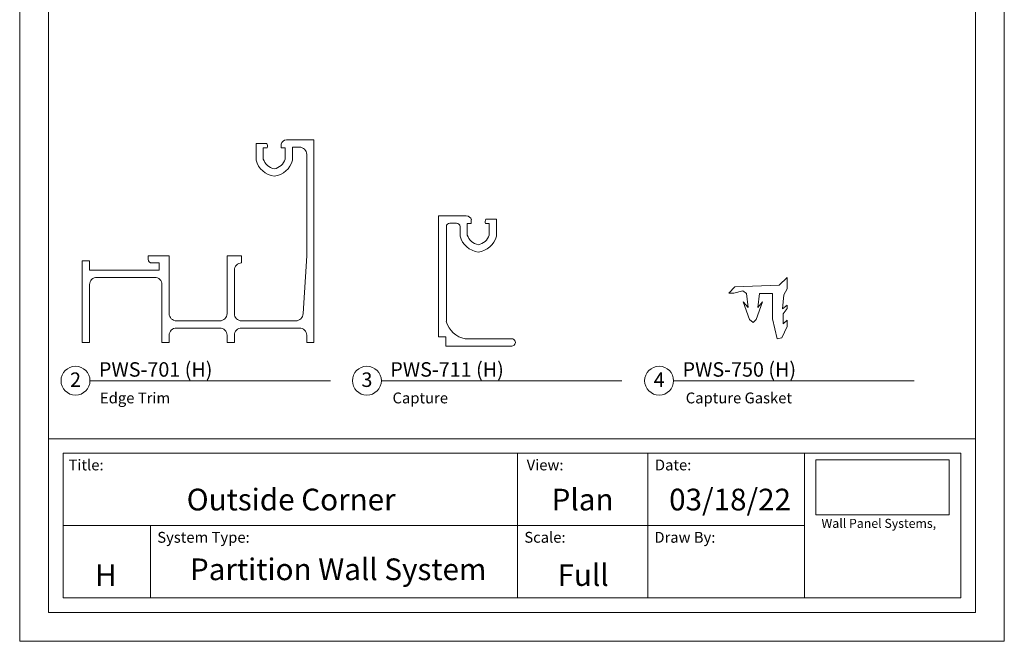
# Model space of a CAD drawing. Units: inches. Extents: x -227.5 to -148.6, y 161.8 to 172.8.
# Drawn here: x -167.8 to -159.3, y 161.8 to 167.2 of the extents above; entities that cross this region are included whole.
import ezdxf

# ---------------------------------------------------------------- set-up
doc = ezdxf.new("R2010")
doc.units = ezdxf.units.IN
doc.header["$MEASUREMENT"] = 0
for name, color, linetype, lineweight in [('A-GENM', 13, 'Continuous', 9), ('G-ANNO-TEXT', 231, 'Continuous', 9), ('G-ANNO-TTLB', 6, 'Continuous', 9), ('G-ANNO-TTLB-MEDM', 33, 'Continuous', 20), ('G-ANNO-TTLB-THIN', 151, 'Continuous', 9)]:
    doc.layers.add(name, color=color, linetype=linetype, lineweight=lineweight)
doc.layers.add('G-ANNO-NPLT', color=191, linetype='Continuous', plot=False)
doc.styles.add('Arial', font='arial.ttf', dxfattribs={"height": 0.0625})
doc.styles.add('Arial_2', font='arial.ttf', dxfattribs={"height": 0.1875})
doc.styles.add('Arial_3', font='arial.ttf', dxfattribs={"height": 0.125})
doc.styles.add('Times New Roman_B', font='timesbd.ttf', dxfattribs={"height": 0.078125})
picture_1 = doc.add_image_def('image1.jpg', size_in_pixel=(1336, 552))

# ---------------------------------------------------------------- blocks, each defined once
blk = doc.blocks.new('A 8_5 x 11 Vertical WPS_V2_PWS - A 8_5 x 11 Vertical WPS_V2_PWS-999886-Outside Corner')
at = {"layer": 'G-ANNO-TTLB-MEDM'}
for p, q in [((0.2625, 0.2312), (0.2625, 10.7312)), ((8.2625, 10.7312), (8.2625, 0.2312)), ((0.2625, 1.7312), (8.2625, 1.7312)), ((0.3875, 1.6062), (0.3875, 0.3562)), ((8.1375, 1.6062), (0.3875, 1.6062)), ((8.1375, 1.6062), (8.1375, 0.3562)), ((8.1375, 0.3562), (0.3875, 0.3562)), ((8.2625, 0.2312), (0.2625, 0.2312))]:
    blk.add_line(p, q, dxfattribs=at)
at = {"layer": 'G-ANNO-TTLB-THIN'}
for p, q in [((0.0125, 10.9812), (0.0125, -0.0188)), ((8.5125, -0.0188), (8.5125, 10.9812)), ((4.3114, 1.6062), (4.3114, 0.3562)), ((5.4338, 1.6062), (5.4338, 0.3562)), ((6.7879, 1.6062), (6.7879, 0.3562)), ((0.3875, 0.9812), (6.7879, 0.9812)), ((1.1405, 0.9812), (1.1405, 0.3562)), ((0.0125, -0.0188), (8.5125, -0.0188))]:
    blk.add_line(p, q, dxfattribs=at)
at = {"layer": 'G-ANNO-TTLB', "char_height": 0.09375, "attachment_point": 1, "style": 'Arial', "bg_fill": 3, "box_fill_scale": 1.25, "bg_fill_color": 256, "bg_fill_true_color": 13158600, "bg_fill_transparency": 0}
for s, insert, width in [('Title:', (0.4342, 1.5516), 0.344031), ('View:', (4.3893, 1.5516), 0.391375), ('Date:', (5.4961, 1.5516), 0.381906), ('System Type:', (1.2001, 0.9266), 0.978437), ('Scale:', (4.3689, 0.9266), 0.445031), ('Draw By:', (5.4913, 0.9266), 0.650188)]:
    blk.add_mtext(s, dxfattribs=dict(at, insert=insert, width=width))
at = {"layer": 'G-ANNO-TTLB'}
image = blk.add_image(picture_1, insert=(6.8865, 1.0745), size_in_units=(1.1504, 0.4753), dxfattribs=at)
image.dxf.flags = 7
at = {"layer": 'G-ANNO-TTLB', "insert": (6.9339, 1.0393), "char_height": 0.078125, "width": 1.253031, "attachment_point": 1, "style": 'Times New Roman_B', "bg_fill": 3, "box_fill_scale": 1.25, "bg_fill_color": 256, "bg_fill_true_color": 13158600, "bg_fill_transparency": 0}
blk.add_mtext('Wall Panel Systems, ', dxfattribs=at)
blk = doc.blocks.new('Viewport - View Title-32371-Outside Corner')
at = {"layer": 'G-ANNO-TTLB'}
for start, end in [(0, 180), (180, 360)]:
    blk.add_arc((-0.125, 0), 0.125, start, end, dxfattribs=at)
blk = doc.blocks.new('PWS-711 Capture - Vertical - H 3_ 5 29_64_-944482-Plan View - H')
at = {"layer": 'A-GENM'}
for p, q in [((1.0625, -1.3687), (1.0625, -1.7702)), ((1.125, -1.9375), (1.125, -1.3687)), ((0.1746, -1.5), (0.03, -1.5)), ((0.03, -1.5), (0.03, -1.592)), ((0.0669, -1.5958), (0.0669, -1.5625)), ((0.0669, -1.5625), (0.1657, -1.5625)), ((0, -1.7615), (0, -2)), ((0.0669, -1.7175), (0.0358, -1.7175)), ((0.0669, -1.7525), (0.0669, -1.7175)), ((0.1657, -1.7525), (0.0669, -1.7525)), ((0.0625, -1.902), (0.0625, -1.8463)), ((0.0938, -1.815), (0.1746, -1.815)), ((0.9135, -1.9333), (0.0938, -1.9333)), ((1.045, -2), (1.045, -1.9375)), ((1.045, -1.9375), (1.125, -1.9375)), ((0, -2), (1.045, -2))]:
    blk.add_line(p, q, dxfattribs=at)
for centre, radius, start, end in [((1.0938, -1.3687), 0.0313, 360, 180), ((0.1263, -1.6823), 0.1886, 7.56851, 75.16459), ((0.0526, -1.5542), 0.0441, 239.20992, 289.00583), ((0.1263, -1.6823), 0.1261, 11.36016, 71.83225), ((0.1263, -1.6327), 0.1261, 288.16775, 348.63984), ((0.1263, -1.6327), 0.1886, 284.83541, 352.43149), ((0.045, -1.7615), 0.045, 101.84261, 180), ((0.8575, -1.7325), 0.2085, 285.57755, 349.5849), ((0.0938, -1.8463), 0.0313, 90, 180), ((0.0938, -1.902), 0.0313, 180, 270)]:
    blk.add_arc(centre, radius, start, end, dxfattribs=at)

msp = doc.modelspace()

# ---------------------------------------------------------------- block references
at = {"layer": 'G-ANNO-TTLB'}
msp.add_blockref('A 8_5 x 11 Vertical WPS_V2_PWS - A 8_5 x 11 Vertical WPS_V2_PWS-999886-Outside Corner', (-167.82347, 161.81098), dxfattribs=at)

# ---------------------------------------------------------------- next in the draw order: linework, layer by layer
at = {"layer": 'A-GENM'}
msp.add_lwpolyline([(-165.89545, 165.06078), (-165.89545, 165.12328), (-166.02045, 165.12328), (-166.02045, 164.62328, -0.4142136), (-166.08295, 164.56078), (-166.45795, 164.56078, -0.4142136), (-166.52045, 164.62328), (-166.52045, 165.12328), (-166.7017, 165.12328), (-166.7017, 165.09208, 0.4142136), (-166.6704, 165.06078), (-166.60795, 165.06078), (-166.60795, 164.99828), (-167.20795, 164.99828), (-167.20795, 165.07828), (-167.27045, 165.07828), (-167.27045, 164.37328), (-167.20795, 164.37328), (-167.20795, 164.87328, -0.4142136), (-167.14545, 164.93578), (-166.64545, 164.93578, -0.4142136), (-166.58295, 164.87328), (-166.58295, 164.37328), (-166.52045, 164.37328), (-166.52045, 164.43578, -0.4142136), (-166.45795, 164.49828), (-166.08295, 164.49828, -0.4142136), (-166.02045, 164.43578), (-166.02045, 164.37328), (-165.95795, 164.37328), (-165.95795, 164.43578, -0.4142136), (-165.89545, 164.49828), (-165.39545, 164.49828, -0.4142136), (-165.33295, 164.43578), (-165.33295, 164.37328), (-165.27045, 164.37328), (-165.27045, 166.12328), (-165.50891, 166.12328, 0.3548916), (-165.55295, 166.08751), (-165.55295, 166.05636), (-165.51795, 166.05636), (-165.51795, 165.95761, -0.2701582), (-165.61295, 165.87328, -0.2701582), (-165.70795, 165.95761), (-165.70795, 166.05636), (-165.67462, 166.05636, 0.2207606), (-165.67843, 166.09328), (-165.77045, 166.09328), (-165.77045, 165.94864, 0.3038045), (-165.61295, 165.80995, 0.3038045), (-165.45545, 165.94864), (-165.45545, 166.06078), (-165.39545, 166.06078, -0.4142136), (-165.33295, 165.99828), (-165.33295, 165.12328), (-165.36425, 164.62328, -0.4142136), (-165.42675, 164.56078), (-165.89545, 164.56078, -0.4142136), (-165.95795, 164.62328), (-165.95795, 164.99828, -0.4142136)], format="xyb", close=True, dxfattribs=at)
msp.add_lwpolyline([(-161.39707, 164.72618), (-161.43996, 164.67503), (-161.42539, 164.79767), (-161.3134, 164.79767), (-161.3134, 164.57772), (-161.27097, 164.40518), (-161.2315, 164.41488), (-161.18681, 164.51108), (-161.18681, 164.56713), (-161.21914, 164.53481), (-161.21914, 164.62011), (-161.18681, 164.66681), (-161.18681, 164.69712), (-161.22657, 164.66448), (-161.21475, 164.78672), (-161.18681, 164.83742), (-161.18681, 164.93457), (-161.254, 164.86738), (-161.63705, 164.85378), (-161.69052, 164.80031), (-161.64692, 164.80031), (-161.56798, 164.81927), (-161.53698, 164.79767), (-161.52241, 164.67503), (-161.56531, 164.72618), (-161.50998, 164.57088), (-161.48024, 164.54767), (-161.45188, 164.57232)], close=True, dxfattribs=at)
at = {"layer": 'G-ANNO-NPLT', "lineweight": 9}
for p, q in [((-167.20429, 164.04384), (-165.12679, 164.04384)), ((-164.68897, 164.04384), (-162.61147, 164.04384)), ((-162.16584, 164.04384), (-160.08833, 164.04384))]:
    msp.add_line(p, q, dxfattribs=at)

# ---------------------------------------------------------------- next in the draw order: block references
at = {"layer": 'A-GENM', "rotation": 270.0000000000001}
msp.add_blockref('PWS-711 Capture - Vertical - H 3_ 5 29_64_-944482-Plan View - H', (-162.19455, 165.46765), dxfattribs=at)
at = {"layer": 'G-ANNO-TTLB'}
for p in [(-167.20429, 164.04384), (-164.68897, 164.04384), (-162.16584, 164.04384)]:
    msp.add_blockref('Viewport - View Title-32371-Outside Corner', p, dxfattribs=at)

# ---------------------------------------------------------------- next in the draw order: texts
at = {"layer": 'G-ANNO-TEXT', "color": 7, "char_height": 0.09375, "attachment_point": 1, "style": 'Arial', "bg_fill": 3, "box_fill_scale": 1.25, "bg_fill_color": 256, "bg_fill_true_color": 13158600, "bg_fill_transparency": 0}
for s, insert, width in [('Edge Trim', (-167.11799, 163.94148), 0.7385625), ('Capture', (-164.59239, 163.94148), 0.568125), ('Capture Gasket', (-162.06114, 163.94148), 1.1204687)]:
    msp.add_mtext(s, dxfattribs=dict(at, insert=insert, width=width))
at = {"layer": 'G-ANNO-TTLB', "attachment_point": 1}
for s, insert, char_height, width, style in [('PWS-701 (H)', (-167.12696, 164.20332), 0.125, 1.2625, 'Arial_3'), ('PWS-711 (H)', (-164.61165, 164.20332), 0.125, 1.2625, 'Arial_3'), ('PWS-750 (H)', (-162.08851, 164.20332), 0.125, 1.2625, 'Arial_3'), ('2', (-167.37623, 164.11476), 0.125, 0.1167813, 'Arial_3'), ('3', (-164.86092, 164.11476), 0.125, 0.1167813, 'Arial_3'), ('4', (-162.33778, 164.11476), 0.125, 0.1167813, 'Arial_3'), ('Outside Corner', (-166.36943, 163.11058), 0.1875, 2.1620312, 'Arial_2'), ('Plan', (-163.21874, 163.11058), 0.1875, 0.6344062, 'Arial_2'), ('03/18/22', (-162.2045, 163.11058), 0.1875, 1.23725, 'Arial_2'), ('Partition Wall System', (-166.34085, 162.50806), 0.1875, 3.0363125, 'Arial_2'), ('H', (-167.16002, 162.45845), 0.1875, 0.2304063, 'Arial_2'), ('Full', (-163.16796, 162.45845), 0.1875, 0.5113125, 'Arial_2')]:
    msp.add_mtext(s, dxfattribs=dict(at, insert=insert, char_height=char_height, width=width, style=style))

doc.saveas('drawing.dxf')
